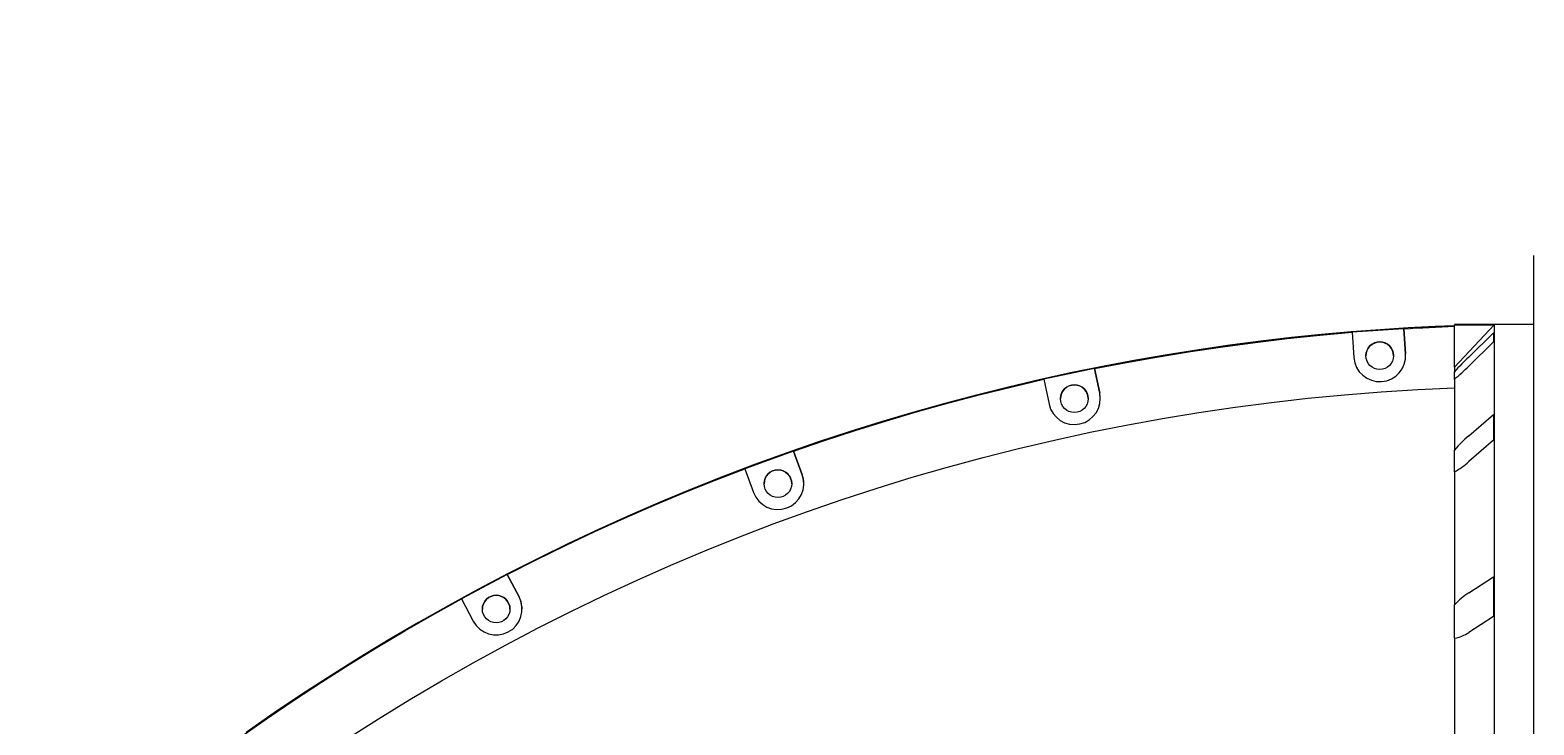
# Model space of a CAD drawing. Units: millimetres. Extents: x -8501 to 8760, y -6347 to 6700.
# Drawn here: x 2083 to 2954, y 1800 to 2203 of the extents above; entities that cross this region are included whole.
import ezdxf

# ---------------------------------------------------------------- set-up
doc = ezdxf.new("R2010")
doc.units = ezdxf.units.MM
doc.styles.add('SLDTEXTSTYLE0', font='TXT', dxfattribs={"width": 0.75})
doc.dimstyles.new('SLDDIMSTYLE0', dxfattribs={"dimtxt": 3.5, "dimasz": 3.302, "dimexe": 0, "dimexo": 0.0625, "dimgap": 0.875, "dimtad": 1, "dimrnd": 1e-09, "dimzin": 12, "dimdsep": 46, "dimtxsty": 'SLDTEXTSTYLE0', "dimsah": 1, "dimcen": 0.09, "dimadec": 0, "dimazin": 3, "dimtfac": 1, "dimtofl": 0, "dimtmove": 0, "dimatfit": 3, "dimfxl": 0, "dimfrac": 2, "dimtolj": 1, "dimtzin": 12, "dimarcsym": 0})

# ---------------------------------------------------------------- blocks, each defined once
blk = doc.blocks.new('_D')
at = {"color": 7, "linetype": 'Continuous', "lineweight": 0}
for p, q in [((-6790.97, 1798.45), (-6790.97, 6696.32)), ((7540.07, 6695.32), (-6790.97, 6695.32)), ((7540.07, 1624.88), (7540.07, 6696.32))]:
    blk.add_line(p, q, dxfattribs=at)
for points in [[(-6790.97, 6695.32), (-6787.67, 6694.81), (-6787.67, 6695.83)], [(7540.07, 6695.32), (7536.77, 6695.83), (7536.77, 6694.81)]]:
    blk.add_solid(points, dxfattribs=at)
at = {"color": 7, "linetype": 'Continuous', "lineweight": 0, "insert": (861.09, 6699.83, 0.1), "char_height": 3.5, "attachment_point": 1, "style": 'SLDTEXTSTYLE0'}
blk.add_mtext('14331,04', dxfattribs=at)

msp = doc.modelspace()

# ---------------------------------------------------------------- linework, layer by layer
at = {"color": 7, "linetype": 'Continuous', "lineweight": 15}
for p, q in [((2953.612, 2002.214), (2953.612, 2072.214)), ((2878.265, 2029.767), (2848.338, 2027.674)), ((2878.266, 2029.756), (2878.265, 2029.767)), ((2878.265, 2029.767), (2879.288, 2015.145)), ((2879.288, 2015.147), (2878.266, 2029.756)), ((2953.612, 2032.214), (2907.612, 2032.214)), ((2907.612, 2032.214), (2907.612, 2031.95)), ((2907.612, 2031.95), (2930.612, 2031.95)), ((2930.612, 2031.95), (2907.612, 2007.453)), ((2907.612, 2007.453), (2907.612, 2031.95)), ((2930.612, 2031.95), (2930.612, 1385.552)), ((2848.338, 2027.674), (2848.339, 2027.663)), ((2848.339, 2027.663), (2849.361, 2013.054)), ((2915.877, 2013.362), (2930.178, 2027.455)), ((2930.178, 2022.245), (2915.877, 2008.153)), ((2930.178, 2027.455), (2930.178, 2022.245)), ((2879.324, 2014.099), (2879.288, 2015.145)), ((2699.11, 2006.701), (2669.766, 2000.464)), ((2699.112, 2006.691), (2699.11, 2006.701)), ((2699.11, 2006.701), (2702.158, 1992.364)), ((2702.158, 1992.366), (2699.112, 2006.691)), ((2907.612, 2007.453), (2907.612, 2004.875)), ((2907.612, 2000.409), (2907.612, 2004.875)), ((2669.766, 2000.464), (2669.768, 2000.453)), ((2669.768, 2000.453), (2672.813, 1986.129)), ((2907.612, 2000.51), (2907.612, 1959.466)), ((2953.612, 1182.214), (2953.612, 2002.214)), ((2915.877, 1967.775), (2930.178, 1980.168)), ((2930.178, 1980.168), (2930.178, 1965.168)), ((2907.612, 1946.899), (2907.612, 1959.466)), ((2930.178, 1965.168), (2915.877, 1952.775)), ((2524.909, 1958.927), (2496.718, 1948.666)), ((2524.913, 1958.917), (2524.909, 1958.927)), ((2524.909, 1958.927), (2529.922, 1945.153)), ((2529.922, 1945.156), (2524.913, 1958.917)), ((2496.718, 1948.666), (2496.722, 1948.656)), ((2496.722, 1948.656), (2501.731, 1934.895)), ((2907.612, 1946.899), (2907.612, 1869.762)), ((2359.052, 1887.373), (2332.563, 1873.289)), ((2359.057, 1887.364), (2359.052, 1887.373)), ((2359.052, 1887.373), (2365.933, 1874.432)), ((2365.933, 1874.434), (2359.057, 1887.364)), ((2915.877, 1876.89), (2930.178, 1886.088)), ((2930.178, 1886.088), (2930.178, 1863.107)), ((2332.563, 1873.289), (2332.568, 1873.28)), ((2332.568, 1873.28), (2339.445, 1860.35)), ((2907.612, 1850.508), (2907.612, 1869.762)), ((2930.178, 1863.107), (2915.877, 1853.909)), ((2907.612, 1850.508), (2907.612, 1746.581))]:
    msp.add_line(p, q, dxfattribs=at)
at = {"color": 7, "linetype": 'Continuous', "lineweight": 15, "flags": 128}
for points in [[(2907.22, 2031.368), (2896.367, 2030.949), (2880.83, 2030.168), (2864.608, 2029.152), (2847.854, 2027.889), (2830.696, 2026.368), (2813.222, 2024.582), (2795.501, 2022.526), (2777.584, 2020.195), (2759.514, 2017.586), (2741.321, 2014.695), (2723.036, 2011.522), (2704.679, 2008.063), (2686.271, 2004.319), (2667.829, 2000.287), (2649.368, 1995.968), (2630.9, 1991.36), (2612.438, 1986.464), (2593.993, 1981.28), (2575.575, 1975.807), (2557.192, 1970.047), (2538.854, 1963.999), (2520.569, 1957.664), (2502.344, 1951.044), (2484.187, 1944.138), (2466.105, 1936.949), (2448.105, 1929.476), (2430.193, 1921.721), (2412.374, 1913.686), (2394.656, 1905.372), (2377.044, 1896.781), (2359.544, 1887.913), (2342.162, 1878.772), (2324.902, 1869.358), (2307.771, 1859.673), (2290.773, 1849.72), (2273.914, 1839.5), (2257.198, 1829.016), (2240.63, 1818.27), (2224.216, 1807.264), (2207.96, 1796)], [(2878.266, 2029.756), (2881.933, 2029.964), (2885.599, 2030.163), (2889.267, 2030.35), (2892.935, 2030.528), (2896.604, 2030.694), (2900.273, 2030.851), (2903.943, 2030.997), (2907.612, 2031.133)], [(2699.112, 2006.691), (2717.619, 2010.261), (2736.174, 2013.561), (2754.776, 2016.591), (2773.42, 2019.35), (2792.103, 2021.837), (2810.819, 2024.052), (2829.566, 2025.994), (2848.339, 2027.663)], [(2266.652, 1792.356), (2284.574, 1803.81), (2302.687, 1814.96), (2320.985, 1825.801), (2339.464, 1836.333), (2358.118, 1846.55), (2376.942, 1856.451), (2395.931, 1866.033), (2415.079, 1875.292), (2434.38, 1884.227), (2453.83, 1892.834), (2473.422, 1901.112), (2493.151, 1909.057), (2513.012, 1916.668), (2532.998, 1923.943), (2553.105, 1930.879), (2573.326, 1937.474), (2593.655, 1943.727), (2614.087, 1949.635), (2634.616, 1955.197), (2655.236, 1960.412), (2675.941, 1965.278), (2696.725, 1969.793), (2717.583, 1973.957), (2738.508, 1977.767), (2759.494, 1981.224), (2780.536, 1984.325), (2801.627, 1987.071), (2822.761, 1989.46), (2843.933, 1991.492), (2865.136, 1993.166), (2886.365, 1994.481), (2907.612, 1995.438)], [(2524.913, 1958.917), (2542.742, 1965.028), (2560.658, 1970.878), (2578.657, 1976.468), (2596.736, 1981.794), (2614.89, 1986.857), (2633.116, 1991.655), (2651.41, 1996.188), (2669.768, 2000.453)], [(2702.486, 1989.246), (2702.465, 1990.031), (2702.158, 1992.364)], [(2359.057, 1887.364), (2375.862, 1895.896), (2392.789, 1904.184), (2409.836, 1912.224), (2426.997, 1920.015), (2444.27, 1927.555), (2461.651, 1934.843), (2479.136, 1941.877), (2496.722, 1948.656)], [(2204.774, 1793.425), (2220.228, 1804.213), (2235.837, 1814.775), (2251.598, 1825.109), (2267.508, 1835.213), (2283.564, 1845.084), (2299.761, 1854.72), (2316.097, 1864.119), (2332.568, 1873.28)]]:
    msp.add_lwpolyline(points, dxfattribs=at)
at = {"color": 7, "linetype": 'Continuous', "lineweight": 15}
for centre in [(2864.325, 2014.099), (2687.486, 1989.246), (2515.826, 1940.023), (2352.689, 1867.39)]:
    msp.add_circle(centre, 8, dxfattribs=at)
for centre, radius, start, end in [((2864.324, 2014.094), 8, 89.998316, 180.001684), ((2864.324, 2014.094), 8, 0.000105, 90.001603), ((2864.324, 2014.103), 15, 184.009187, 3.991401), ((3106.97, 1819.016), 272.556, 134.516292, 137.006853), ((2803.479, 2121.412), 159.565, 310.738378, 314.781233), ((2687.486, 1989.241), 8, 89.999874, 180.000126), ((2687.486, 1989.241), 8, 359.999874, 90.000126), ((2687.485, 1989.25), 15, 192.009334, 11.990255), ((2968.336, 1907.328), 80.036, 130.95315, 139.350167), ((2885.952, 1986.117), 44.801, 298.912556, 311.909112), ((2515.826, 1940.027), 15, 200.008782, 19.991043), ((2515.827, 1940.018), 8, 90.001534, 179.998466), ((2515.827, 1940.019), 8, 359.999744, 89.998548), ((2515.833, 1940.024), 14.994, 359.995538, 20.003409), ((2352.688, 1867.394), 15, 208.007941, 27.992125), ((2352.689, 1867.385), 8, 89.999874, 180.000126), ((2352.689, 1867.385), 8, 0.004037, 89.99767), ((2352.683, 1867.388), 15.006, 0.007366, 27.995732), ((2938.405, 1842.412), 41.185, 123.160566, 138.388221), ((2904.04, 1870.934), 20.736, 279.920327, 304.809348)]:
    msp.add_arc(centre, radius, start, end, dxfattribs=at)

# ---------------------------------------------------------------- dimensions: what is measured, and where the dimension line sits
at = {"color": 7, "linetype": 'Continuous', "lineweight": 0}
dim = msp.add_linear_dim(base=(-6790.974, 6695.32), p1=(7540.068, 1623.878), p2=(-6790.974, 1797.449), dimstyle='SLDDIMSTYLE0', dxfattribs=at)
dim.commit()
dim.dimension.update_dxf_attribs({"geometry": '_D', "text_midpoint": (872.215, 6695.32), "dimtype": 160})

doc.saveas('drawing.dxf')
